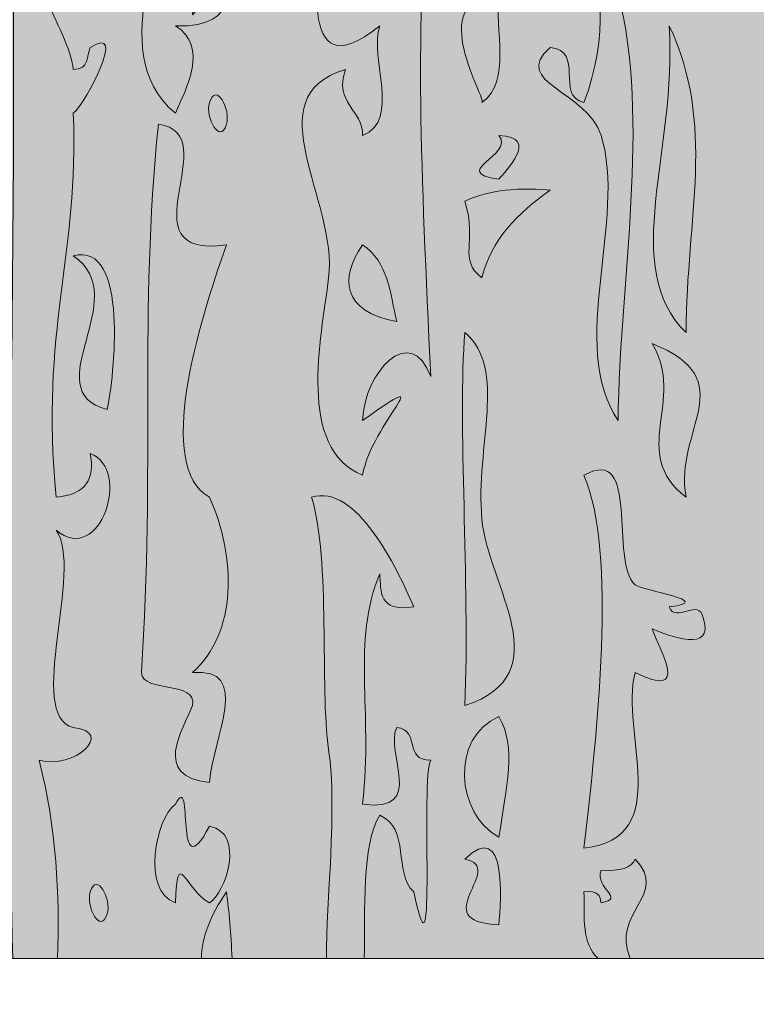
# Model space of a CAD drawing. Units: inches. Extents: x -8427 to 8781, y 20070 to 21160.
# Drawn here: x -8317 to -8307, y 21069 to 21082 of the extents above; entities that cross this region are included whole.
import ezdxf

# ---------------------------------------------------------------- set-up
doc = ezdxf.new("R2010")
doc.units = ezdxf.units.IN
doc.header["$LTSCALE"] = 0.25
doc.header["$MEASUREMENT"] = 0
doc.layers.add('Etex-0-ETEX title block', color=7, linetype='Continuous')
doc.layers.add('Etex-0-LOGO Equitone', color=7, linetype='Continuous')

# ---------------------------------------------------------------- blocks, each defined once
blk = doc.blocks.new('block 4')
at = {"layer": 'Etex-0-LOGO Equitone'}
h = blk.add_hatch(color=252, dxfattribs=at)
h.dxf.hatch_style = 2
edge = h.paths.add_edge_path()
edge.add_spline(control_points=[(30.1944, -8.9343), (30.0356, -9.2323), (30.3856, -9.4425), (30.2561, -9.6492), (30.1772, -9.6471), (30.171, -9.5982), (30.0715, -9.6096), (30.0759, -10.0271), (30.3784, -10.3554), (30.1944, -10.8405), (30.0883, -10.8164), (30.1993, -10.652), (30.0715, -10.6417), (29.9278, -10.7699), (30.2048, -10.7971), (30.2561, -10.9597), (30.3515, -11.2618), (30.1335, -11.7169), (30.3178, -11.9919), (30.3236, -11.4744), (30.4366, -10.9135), (30.3178, -10.4433), (30.4446, -10.5235), (30.4411, -10.4274), (30.5028, -10.364), (30.4139, -10.2762), (30.3522, -10.414), (30.3178, -10.3244), (30.4742, -10.2807), (30.2802, -9.8569), (30.5028, -10.0857), (30.3216, -9.5172), (30.5837, -9.1235), (30.3794, -8.7359), (30.3657, -8.7669), (30.3777, -8.8141), (30.3178, -8.8154), (30.3154, -8.7838), (30.3109, -8.7559), (30.3078, -8.7259), (30.3078, -8.7259), (30.1765, -8.7259), (30.1765, -8.7259), (30.131, -8.904), (30.0632, -9.0456), (30.1944, -8.9343)], knot_values=[0, 0, 0, 0, 1, 1, 1, 2, 2, 2, 3, 3, 3, 4, 4, 4, 5, 5, 5, 6, 6, 6, 7, 7, 7, 8, 8, 8, 9, 9, 9, 10, 10, 10, 11, 11, 11, 12, 12, 12, 13, 13, 13, 14, 14, 14, 15, 15, 15, 15], degree=3, periodic=0)
edge = h.paths.add_edge_path()
edge.add_spline(control_points=[(30.1328, -9.6891), (30.4153, -9.7153), (30.0835, -9.9296), (30.1328, -9.6891), (30.1328, -9.6891), (30.1328, -9.6891), (30.1328, -9.6891)], knot_values=[0, 0, 0, 0, 1, 1, 1, 2, 2, 2, 2], degree=3, periodic=0)
h = blk.add_hatch(color=252, dxfattribs=at)
h.dxf.hatch_style = 2
edge = h.paths.add_edge_path()
edge.add_spline(control_points=[(29.8248, -10.1656), (29.9106, -9.7209), (29.8145, -9.2702), (29.6208, -8.9295), (29.7831, -9.2644), (29.5058, -9.5668), (29.3931, -9.8872), (29.3694, -9.6602), (29.1372, -9.531), (29.3314, -9.4108), (29.0658, -9.2823), (28.9728, -9.8107), (29.2701, -9.808), (28.946, -9.8173), (29.052, -10.1601), (29.0848, -10.2844), (29.092, -10.2359), (29.1034, -10.1904), (29.2085, -10.2049), (29.2584, -10.3058), (29.1351, -10.8233), (29.4548, -10.5625), (29.4162, -10.6831), (29.5337, -10.9046), (29.3931, -10.9597), (29.3948, -10.866), (29.287, -10.8429), (29.3314, -10.7213), (28.9973, -10.8205), (29.3053, -11.1967), (29.2701, -11.4761), (29.2419, -11.6983), (29.1544, -12.0928), (29.3931, -12.1906), (29.4258, -11.9977), (29.6863, -11.7834), (29.3931, -11.9919), (29.3976, -11.8216), (29.5657, -11.6332), (29.6398, -11.833), (29.6046, -11.0761), (29.5781, -10.5566), (29.6398, -10.0064), (29.626, -10.0371), (29.6381, -10.085), (29.5781, -10.0857), (29.6619, -9.8793), (29.5144, -9.7629), (29.6398, -9.6096), (29.8293, -9.7043), (29.7903, -10.2159), (29.8248, -10.1656)], knot_values=[0, 0, 0, 0, 1, 1, 1, 2, 2, 2, 3, 3, 3, 4, 4, 4, 5, 5, 5, 6, 6, 6, 7, 7, 7, 8, 8, 8, 9, 9, 9, 10, 10, 10, 11, 11, 11, 12, 12, 12, 13, 13, 13, 14, 14, 14, 15, 15, 15, 16, 16, 16, 17, 17, 17, 17], degree=3, periodic=0)
edge = h.paths.add_edge_path()
edge.add_spline(control_points=[(29.2701, -10.126), (29.2309, -10.23), (29.2309, -9.9541), (29.2701, -9.9272), (29.3707, -9.9093), (29.3707, -10.1432), (29.2701, -10.126)], knot_values=[0, 0, 0, 0, 1, 1, 1, 2, 2, 2, 2], degree=3, periodic=0)
edge = h.paths.add_edge_path()
edge.add_spline(control_points=[(29.4548, -10.364), (29.3721, -10.3379), (29.3404, -10.2789), (29.3314, -10.2049), (29.5171, -10.1649), (29.4407, -10.2934), (29.4548, -10.364)], knot_values=[0, 0, 0, 0, 1, 1, 1, 2, 2, 2, 2], degree=3, periodic=0)
edge = h.paths.add_edge_path()
edge.add_spline(control_points=[(29.3931, -11.3566), (29.4851, -11.4169), (29.4927, -11.5309), (29.5164, -11.6342), (29.3208, -11.5994), (29.308, -11.4751), (29.3931, -11.3566)], knot_values=[0, 0, 0, 0, 1, 1, 1, 2, 2, 2, 2], degree=3, periodic=0)
h = blk.add_hatch(color=252, dxfattribs=at)
h.dxf.hatch_style = 2
edge = h.paths.add_edge_path()
edge.add_spline(control_points=[(28.2221, -13.2224), (28.3489, -13.2576), (28.4988, -13.1198), (28.3455, -13.1039), (28.1715, -13.0602), (28.3847, -12.531), (28.2838, -12.3887), (28.443, -12.5227), (28.5584, -12.1693), (28.4071, -12.111), (28.424, -12.2017), (28.3923, -12.2606), (28.2838, -12.2698), (28.2235, -11.6673), (28.3682, -11.3883), (28.3455, -10.8798), (28.3947, -10.8377), (28.5429, -10.5532), (28.4071, -10.6417), (28.393, -10.6727), (28.4054, -10.7199), (28.3455, -10.7213), (28.332, -10.5697), (28.115, -10.342), (28.2838, -10.2049), (28.3582, -10.2228), (28.2683, -10.3757), (28.4684, -10.4037), (28.4929, -10.1239), (28.4891, -9.837), (28.4071, -9.6492), (28.2769, -9.6309), (28.4137, -9.4687), (28.0988, -9.3319), (28.1732, -10.8054), (28.0843, -12.3453), (28.1264, -13.9397), (28.1264, -13.9397), (28.2883, -13.9397), (28.2883, -13.9397), (28.2965, -13.7072), (28.2855, -13.4715), (28.2221, -13.2224)], knot_values=[0, 0, 0, 0, 1, 1, 1, 2, 2, 2, 3, 3, 3, 4, 4, 4, 5, 5, 5, 6, 6, 6, 7, 7, 7, 8, 8, 8, 9, 9, 9, 10, 10, 10, 11, 11, 11, 12, 12, 12, 13, 13, 13, 14, 14, 14, 14], degree=3, periodic=0)
edge = h.paths.add_edge_path()
edge.add_spline(control_points=[(28.2838, -9.8872), (28.3916, -9.9241), (28.4195, -10.0119), (28.4071, -10.126), (28.2493, -10.1208), (28.2845, -9.9927), (28.2838, -9.8872)], knot_values=[0, 0, 0, 0, 1, 1, 1, 2, 2, 2, 2], degree=3, periodic=0)
h = blk.add_hatch(color=252, dxfattribs=at)
h.dxf.hatch_style = 2
edge = h.paths.add_edge_path()
edge.add_spline(control_points=[(28.5921, -10.0857), (28.7499, -10.1939), (28.4357, -10.6458), (28.7151, -10.8798), (28.7544, -10.7892), (28.8378, -10.6403), (28.7151, -10.5625), (28.9652, -10.5773), (28.9111, -10.3582), (28.7768, -10.5229), (28.7789, -10.3613), (28.8237, -9.9651), (28.5921, -10.0857)], knot_values=[0, 0, 0, 0, 1, 1, 1, 2, 2, 2, 3, 3, 3, 4, 4, 4, 4], degree=3, periodic=0)
h = blk.add_hatch(color=252, dxfattribs=at)
h.dxf.hatch_style = 2
edge = h.paths.add_edge_path()
edge.add_spline(control_points=[(29.8248, -10.8405), (29.934, -10.7654), (29.8696, -10.578), (29.8865, -10.4433), (29.6084, -10.4688), (29.8482, -10.835), (29.8248, -10.8405)], knot_values=[0, 0, 0, 0, 1, 1, 1, 2, 2, 2, 2], degree=3, periodic=0)
h = blk.add_hatch(color=252, dxfattribs=at)
h.dxf.hatch_style = 2
edge = h.paths.add_edge_path()
edge.add_spline(control_points=[(30.5641, -11.6739), (30.5651, -11.256), (30.673, -10.9204), (30.5028, -10.5625), (30.5324, -11.0179), (30.3216, -11.4375), (30.5641, -11.6739)], knot_values=[0, 0, 0, 0, 1, 1, 1, 2, 2, 2, 2], degree=3, periodic=0)
h = blk.add_hatch(color=252, dxfattribs=at)
h.dxf.hatch_style = 2
edge = h.paths.add_edge_path()
edge.add_spline(control_points=[(28.8388, -10.8405), (28.8216, -10.8946), (28.8767, -10.9952), (28.9001, -10.9197), (28.917, -10.866), (28.8619, -10.7647), (28.8388, -10.8405)], knot_values=[0, 0, 0, 0, 1, 1, 1, 2, 2, 2, 2], degree=3, periodic=0)
h = blk.add_hatch(color=252, dxfattribs=at)
h.dxf.hatch_style = 2
edge = h.paths.add_edge_path()
edge.add_spline(control_points=[(28.7768, -13.0243), (28.7441, -13.1112), (28.6273, -13.2813), (28.8388, -13.3024), (28.8519, -13.1387), (28.9935, -12.8831), (28.7768, -12.9051), (28.9398, -12.7605), (28.9359, -12.4879), (28.8388, -12.2698), (28.6393, -12.1589), (28.7995, -11.6384), (28.9001, -11.3566), (28.516, -11.4089), (28.9063, -10.9518), (28.6535, -10.9197), (28.5832, -11.6077), (28.6421, -12.1627), (28.5921, -12.9051), (28.5987, -12.9806), (28.7958, -12.9327), (28.7768, -13.0243)], knot_values=[0, 0, 0, 0, 1, 1, 1, 2, 2, 2, 3, 3, 3, 4, 4, 4, 5, 5, 5, 6, 6, 6, 7, 7, 7, 7], degree=3, periodic=0)
h = blk.add_hatch(color=252, dxfattribs=at)
h.dxf.hatch_style = 2
edge = h.paths.add_edge_path()
edge.add_spline(control_points=[(29.8865, -11.1185), (29.904, -11.094), (30.0398, -10.9656), (29.8865, -10.9597), (29.9454, -11.0334), (29.7018, -11.092), (29.8865, -11.1185)], knot_values=[0, 0, 0, 0, 1, 1, 1, 2, 2, 2, 2], degree=3, periodic=0)
h = blk.add_hatch(color=252, dxfattribs=at)
h.dxf.hatch_style = 2
edge = h.paths.add_edge_path()
edge.add_spline(control_points=[(30.0715, -11.1581), (29.9281, -11.1454), (29.8348, -11.1647), (29.7631, -11.1978), (29.8107, -11.3538), (29.7356, -11.4041), (29.8248, -11.4761), (29.8568, -11.3376), (29.9547, -11.2419), (30.0715, -11.1581)], knot_values=[0, 0, 0, 0, 1, 1, 1, 2, 2, 2, 3, 3, 3, 3], degree=3, periodic=0)
h = blk.add_hatch(color=252, dxfattribs=at)
h.dxf.hatch_style = 2
edge = h.paths.add_edge_path()
edge.add_spline(control_points=[(28.4684, -11.9522), (28.4926, -11.8406), (28.5494, -11.34), (28.3455, -11.3962), (28.5698, -11.5461), (28.2035, -11.8826), (28.4684, -11.9522)], knot_values=[0, 0, 0, 0, 1, 1, 1, 2, 2, 2, 2], degree=3, periodic=0)
h = blk.add_hatch(color=252, dxfattribs=at)
h.dxf.hatch_style = 2
edge = h.paths.add_edge_path()
edge.add_spline(control_points=[(29.5164, -11.6342), (29.4927, -11.5309), (29.4851, -11.4169), (29.3931, -11.3566), (29.308, -11.4751), (29.3208, -11.5994), (29.5164, -11.6342)], knot_values=[0, 0, 0, 0, 1, 1, 1, 2, 2, 2, 2], degree=3, periodic=0)
h = blk.add_hatch(color=252, dxfattribs=at)
h.dxf.hatch_style = 2
edge = h.paths.add_edge_path()
edge.add_spline(control_points=[(29.8248, -12.3491), (29.8003, -12.0856), (29.9192, -11.8051), (29.7631, -11.6739), (29.7366, -11.9874), (29.7817, -12.5851), (29.7631, -13.0243), (30.1128, -12.9103), (29.8469, -12.593), (29.8248, -12.3491)], knot_values=[0, 0, 0, 0, 1, 1, 1, 2, 2, 2, 3, 3, 3, 3], degree=3, periodic=0)
h = blk.add_hatch(color=252, dxfattribs=at)
h.dxf.hatch_style = 2
edge = h.paths.add_edge_path()
edge.add_spline(control_points=[(30.5641, -12.2698), (30.5176, -12.0266), (30.7736, -11.8464), (30.4411, -11.7138), (30.5662, -11.9199), (30.3536, -12.108), (30.5641, -12.2698)], knot_values=[0, 0, 0, 0, 1, 1, 1, 2, 2, 2, 2], degree=3, periodic=0)
h = blk.add_hatch(color=252, dxfattribs=at)
h.dxf.hatch_style = 2
edge = h.paths.add_edge_path()
edge.add_spline(control_points=[(30.6261, -12.707), (30.6113, -12.6319), (30.5245, -12.7291), (30.5028, -12.6671), (30.6788, -12.6464), (30.4032, -12.6078), (30.3794, -12.5872), (30.2851, -12.5014), (30.3994, -12.0738), (30.1944, -12.1906), (30.3147, -12.4669), (30.242, -13.1284), (30.1944, -13.5404), (30.5269, -13.5032), (30.3226, -13.1201), (30.3794, -12.9051), (30.5831, -13.005), (30.4676, -12.8255), (30.4411, -12.7467), (30.4986, -12.7708), (30.6685, -12.8386), (30.6261, -12.707)], knot_values=[0, 0, 0, 0, 1, 1, 1, 2, 2, 2, 3, 3, 3, 4, 4, 4, 5, 5, 5, 6, 6, 6, 7, 7, 7, 7], degree=3, periodic=0)
h = blk.add_hatch(color=252, dxfattribs=at)
h.dxf.hatch_style = 2
edge = h.paths.add_edge_path()
edge.add_spline(control_points=[(29.5781, -13.6992), (29.6632, -14.1061), (29.6009, -13.2786), (29.6398, -13.2224), (29.5378, -13.2224), (29.6053, -13.1129), (29.5164, -13.1039), (29.4717, -13.1942), (29.6274, -13.4136), (29.3931, -13.3819), (29.431, -13.0336), (29.3521, -12.7973), (29.4548, -12.5479), (29.461, -12.6102), (29.4465, -12.6857), (29.5781, -12.6671), (29.5151, -12.5213), (29.3707, -12.2199), (29.2085, -12.2698), (29.2787, -12.5004), (29.2367, -12.9575), (29.2701, -13.1832), (29.3022, -13.4043), (29.2601, -13.7316), (29.2625, -13.9397), (29.2625, -13.9397), (29.399, -13.9397), (29.399, -13.9397), (29.4031, -13.7675), (29.3886, -13.5291), (29.4548, -13.4216), (29.5667, -13.4681), (29.5034, -13.6286), (29.5781, -13.6992)], knot_values=[0, 0, 0, 0, 1, 1, 1, 2, 2, 2, 3, 3, 3, 4, 4, 4, 5, 5, 5, 6, 6, 6, 7, 7, 7, 8, 8, 8, 9, 9, 9, 10, 10, 10, 11, 11, 11, 11], degree=3, periodic=0)
h = blk.add_hatch(color=252, dxfattribs=at)
h.dxf.hatch_style = 2
edge = h.paths.add_edge_path()
edge.add_spline(control_points=[(29.8865, -13.064), (29.7094, -13.1387), (29.7311, -13.4188), (29.8865, -13.5008), (29.914, -13.3168), (29.9509, -13.1752), (29.8865, -13.064)], knot_values=[0, 0, 0, 0, 1, 1, 1, 2, 2, 2, 2], degree=3, periodic=0)
h = blk.add_hatch(color=252, dxfattribs=at)
h.dxf.hatch_style = 2
edge = h.paths.add_edge_path()
edge.add_spline(control_points=[(28.7151, -13.7388), (28.7217, -13.528), (28.7503, -13.692), (28.8388, -13.7388), (28.8963, -13.7054), (28.9701, -13.4856), (28.8388, -13.4608), (28.7069, -13.7075), (28.7854, -13.2476), (28.7151, -13.3819), (28.6442, -13.4323), (28.5915, -13.6948), (28.7151, -13.7388)], knot_values=[0, 0, 0, 0, 1, 1, 1, 2, 2, 2, 3, 3, 3, 4, 4, 4, 4], degree=3, periodic=0)
h = blk.add_hatch(color=252, dxfattribs=at)
h.dxf.hatch_style = 2
edge = h.paths.add_edge_path()
edge.add_spline(control_points=[(29.8865, -13.8181), (29.893, -13.7313), (29.9178, -13.4323), (29.7631, -13.5804), (29.9195, -13.6086), (29.6143, -13.8071), (29.8865, -13.8181)], knot_values=[0, 0, 0, 0, 1, 1, 1, 2, 2, 2, 2], degree=3, periodic=0)
h = blk.add_hatch(color=252, dxfattribs=at)
h.dxf.hatch_style = 2
edge = h.paths.add_edge_path()
edge.add_spline(control_points=[(30.3794, -13.5804), (30.366, -13.611), (30.3278, -13.6265), (30.2561, -13.62), (30.2317, -13.6882), (30.3478, -13.722), (30.2561, -13.7388), (30.2527, -13.7147), (30.2471, -13.692), (30.1944, -13.6992), (30.1962, -13.7892), (30.1855, -13.8873), (30.2458, -13.9397), (30.2458, -13.9397), (30.3619, -13.9397), (30.3619, -13.9397), (30.2899, -13.7733), (30.5059, -13.7085), (30.3794, -13.5804)], knot_values=[0, 0, 0, 0, 1, 1, 1, 2, 2, 2, 3, 3, 3, 4, 4, 4, 5, 5, 5, 6, 6, 6, 6], degree=3, periodic=0)
h = blk.add_hatch(color=252, dxfattribs=at)
h.dxf.hatch_style = 2
edge = h.paths.add_edge_path()
edge.add_spline(control_points=[(28.4071, -13.6992), (28.3903, -13.7537), (28.4454, -13.8546), (28.4684, -13.7785), (28.4853, -13.7244), (28.4302, -13.6241), (28.4071, -13.6992)], knot_values=[0, 0, 0, 0, 1, 1, 1, 2, 2, 2, 2], degree=3, periodic=0)
h = blk.add_hatch(color=252, dxfattribs=at)
h.dxf.hatch_style = 2
edge = h.paths.add_edge_path()
edge.add_spline(control_points=[(28.9001, -13.6992), (28.8416, -13.7843), (28.8112, -13.8629), (28.8095, -13.9397), (28.8095, -13.9397), (28.9205, -13.9397), (28.9205, -13.9397), (28.9163, -13.8505), (28.9098, -13.7692), (28.9001, -13.6992)], knot_values=[0, 0, 0, 0, 1, 1, 1, 2, 2, 2, 3, 3, 3, 3], degree=3, periodic=0)
at = {"layer": 'Etex-0-LOGO Equitone', "lineweight": 0}
for points, knots in [([(30.1944, -8.9343), (30.0356, -9.2323), (30.3856, -9.4425), (30.2561, -9.6492), (30.1772, -9.6471), (30.171, -9.5982), (30.0715, -9.6096), (30.0759, -10.0271), (30.3784, -10.3554), (30.1944, -10.8405), (30.0883, -10.8164), (30.1993, -10.652), (30.0715, -10.6417), (29.9278, -10.7699), (30.2048, -10.7971), (30.2561, -10.9597), (30.3515, -11.2618), (30.1335, -11.7169), (30.3178, -11.9919), (30.3236, -11.4744), (30.4366, -10.9135), (30.3178, -10.4433), (30.4446, -10.5235), (30.4411, -10.4274), (30.5028, -10.364), (30.4139, -10.2762), (30.3522, -10.414), (30.3178, -10.3244), (30.4742, -10.2807), (30.2802, -9.8569), (30.5028, -10.0857), (30.3216, -9.5172), (30.5837, -9.1235), (30.3794, -8.7359), (30.3657, -8.7669), (30.3777, -8.8141), (30.3178, -8.8154), (30.3154, -8.7838), (30.3109, -8.7559), (30.3078, -8.7259), (30.3078, -8.7259), (30.1765, -8.7259), (30.1765, -8.7259), (30.131, -8.904), (30.0632, -9.0456), (30.1944, -8.9343)], [0, 0, 0, 0, 1, 1, 1, 2, 2, 2, 3, 3, 3, 4, 4, 4, 5, 5, 5, 6, 6, 6, 7, 7, 7, 8, 8, 8, 9, 9, 9, 10, 10, 10, 11, 11, 11, 12, 12, 12, 13, 13, 13, 14, 14, 14, 15, 15, 15, 15]), ([(29.8248, -10.1656), (29.9106, -9.7209), (29.8145, -9.2702), (29.6208, -8.9295), (29.7831, -9.2644), (29.5058, -9.5668), (29.3931, -9.8872), (29.3694, -9.6602), (29.1372, -9.531), (29.3314, -9.4108), (29.0658, -9.2823), (28.9728, -9.8107), (29.2701, -9.808), (28.946, -9.8173), (29.052, -10.1601), (29.0848, -10.2844), (29.092, -10.2359), (29.1034, -10.1904), (29.2085, -10.2049), (29.2584, -10.3058), (29.1351, -10.8233), (29.4548, -10.5625), (29.4162, -10.6831), (29.5337, -10.9046), (29.3931, -10.9597), (29.3948, -10.866), (29.287, -10.8429), (29.3314, -10.7213), (28.9973, -10.8205), (29.3053, -11.1967), (29.2701, -11.4761), (29.2419, -11.6983), (29.1544, -12.0928), (29.3931, -12.1906), (29.4258, -11.9977), (29.6863, -11.7834), (29.3931, -11.9919), (29.3976, -11.8216), (29.5657, -11.6332), (29.6398, -11.833), (29.6046, -11.0761), (29.5781, -10.5566), (29.6398, -10.0064), (29.626, -10.0371), (29.6381, -10.085), (29.5781, -10.0857), (29.6619, -9.8793), (29.5144, -9.7629), (29.6398, -9.6096), (29.8293, -9.7043), (29.7903, -10.2159), (29.8248, -10.1656)], [0, 0, 0, 0, 1, 1, 1, 2, 2, 2, 3, 3, 3, 4, 4, 4, 5, 5, 5, 6, 6, 6, 7, 7, 7, 8, 8, 8, 9, 9, 9, 10, 10, 10, 11, 11, 11, 12, 12, 12, 13, 13, 13, 14, 14, 14, 15, 15, 15, 16, 16, 16, 17, 17, 17, 17]), ([(28.2221, -13.2224), (28.3489, -13.2576), (28.4988, -13.1198), (28.3455, -13.1039), (28.1715, -13.0602), (28.3847, -12.531), (28.2838, -12.3887), (28.443, -12.5227), (28.5584, -12.1693), (28.4071, -12.111), (28.424, -12.2017), (28.3923, -12.2606), (28.2838, -12.2698), (28.2235, -11.6673), (28.3682, -11.3883), (28.3455, -10.8798), (28.3947, -10.8377), (28.5429, -10.5532), (28.4071, -10.6417), (28.393, -10.6727), (28.4054, -10.7199), (28.3455, -10.7213), (28.332, -10.5697), (28.115, -10.342), (28.2838, -10.2049), (28.3582, -10.2228), (28.2683, -10.3757), (28.4684, -10.4037), (28.4929, -10.1239), (28.4891, -9.837), (28.4071, -9.6492), (28.2769, -9.6309), (28.4137, -9.4687), (28.0988, -9.3319), (28.1732, -10.8054), (28.0843, -12.3453), (28.1264, -13.9397), (28.1264, -13.9397), (28.2883, -13.9397), (28.2883, -13.9397), (28.2965, -13.7072), (28.2855, -13.4715), (28.2221, -13.2224)], [0, 0, 0, 0, 1, 1, 1, 2, 2, 2, 3, 3, 3, 4, 4, 4, 5, 5, 5, 6, 6, 6, 7, 7, 7, 8, 8, 8, 9, 9, 9, 10, 10, 10, 11, 11, 11, 12, 12, 12, 13, 13, 13, 14, 14, 14, 14]), ([(28.5921, -10.0857), (28.7499, -10.1939), (28.4357, -10.6458), (28.7151, -10.8798), (28.7544, -10.7892), (28.8378, -10.6403), (28.7151, -10.5625), (28.9652, -10.5773), (28.9111, -10.3582), (28.7768, -10.5229), (28.7789, -10.3613), (28.8237, -9.9651), (28.5921, -10.0857)], [0, 0, 0, 0, 1, 1, 1, 2, 2, 2, 3, 3, 3, 4, 4, 4, 4]), ([(29.8248, -10.8405), (29.934, -10.7654), (29.8696, -10.578), (29.8865, -10.4433), (29.6084, -10.4688), (29.8482, -10.835), (29.8248, -10.8405)], [0, 0, 0, 0, 1, 1, 1, 2, 2, 2, 2]), ([(30.5641, -11.6739), (30.5651, -11.256), (30.673, -10.9204), (30.5028, -10.5625), (30.5324, -11.0179), (30.3216, -11.4375), (30.5641, -11.6739)], [0, 0, 0, 0, 1, 1, 1, 2, 2, 2, 2]), ([(28.8388, -10.8405), (28.8216, -10.8946), (28.8767, -10.9952), (28.9001, -10.9197), (28.917, -10.866), (28.8619, -10.7647), (28.8388, -10.8405)], [0, 0, 0, 0, 1, 1, 1, 2, 2, 2, 2]), ([(28.7768, -13.0243), (28.7441, -13.1112), (28.6273, -13.2813), (28.8388, -13.3024), (28.8519, -13.1387), (28.9935, -12.8831), (28.7768, -12.9051), (28.9398, -12.7605), (28.9359, -12.4879), (28.8388, -12.2698), (28.6393, -12.1589), (28.7995, -11.6384), (28.9001, -11.3566), (28.516, -11.4089), (28.9063, -10.9518), (28.6535, -10.9197), (28.5832, -11.6077), (28.6421, -12.1627), (28.5921, -12.9051), (28.5987, -12.9806), (28.7958, -12.9327), (28.7768, -13.0243)], [0, 0, 0, 0, 1, 1, 1, 2, 2, 2, 3, 3, 3, 4, 4, 4, 5, 5, 5, 6, 6, 6, 7, 7, 7, 7]), ([(29.8865, -11.1185), (29.904, -11.094), (30.0398, -10.9656), (29.8865, -10.9597), (29.9454, -11.0334), (29.7018, -11.092), (29.8865, -11.1185)], [0, 0, 0, 0, 1, 1, 1, 2, 2, 2, 2]), ([(30.0715, -11.1581), (29.9281, -11.1454), (29.8348, -11.1647), (29.7631, -11.1978), (29.8107, -11.3538), (29.7356, -11.4041), (29.8248, -11.4761), (29.8568, -11.3376), (29.9547, -11.2419), (30.0715, -11.1581)], [0, 0, 0, 0, 1, 1, 1, 2, 2, 2, 3, 3, 3, 3]), ([(28.4684, -11.9522), (28.4926, -11.8406), (28.5494, -11.34), (28.3455, -11.3962), (28.5698, -11.5461), (28.2035, -11.8826), (28.4684, -11.9522)], [0, 0, 0, 0, 1, 1, 1, 2, 2, 2, 2]), ([(29.5164, -11.6342), (29.4927, -11.5309), (29.4851, -11.4169), (29.3931, -11.3566), (29.308, -11.4751), (29.3208, -11.5994), (29.5164, -11.6342)], [0, 0, 0, 0, 1, 1, 1, 2, 2, 2, 2]), ([(29.3931, -11.3566), (29.4851, -11.4169), (29.4927, -11.5309), (29.5164, -11.6342), (29.3208, -11.5994), (29.308, -11.4751), (29.3931, -11.3566)], [0, 0, 0, 0, 1, 1, 1, 2, 2, 2, 2]), ([(29.8248, -12.3491), (29.8003, -12.0856), (29.9192, -11.8051), (29.7631, -11.6739), (29.7366, -11.9874), (29.7817, -12.5851), (29.7631, -13.0243), (30.1128, -12.9103), (29.8469, -12.593), (29.8248, -12.3491)], [0, 0, 0, 0, 1, 1, 1, 2, 2, 2, 3, 3, 3, 3]), ([(30.5641, -12.2698), (30.5176, -12.0266), (30.7736, -11.8464), (30.4411, -11.7138), (30.5662, -11.9199), (30.3536, -12.108), (30.5641, -12.2698)], [0, 0, 0, 0, 1, 1, 1, 2, 2, 2, 2]), ([(30.6261, -12.707), (30.6113, -12.6319), (30.5245, -12.7291), (30.5028, -12.6671), (30.6788, -12.6464), (30.4032, -12.6078), (30.3794, -12.5872), (30.2851, -12.5014), (30.3994, -12.0738), (30.1944, -12.1906), (30.3147, -12.4669), (30.242, -13.1284), (30.1944, -13.5404), (30.5269, -13.5032), (30.3226, -13.1201), (30.3794, -12.9051), (30.5831, -13.005), (30.4676, -12.8255), (30.4411, -12.7467), (30.4986, -12.7708), (30.6685, -12.8386), (30.6261, -12.707)], [0, 0, 0, 0, 1, 1, 1, 2, 2, 2, 3, 3, 3, 4, 4, 4, 5, 5, 5, 6, 6, 6, 7, 7, 7, 7]), ([(29.5781, -13.6992), (29.6632, -14.1061), (29.6009, -13.2786), (29.6398, -13.2224), (29.5378, -13.2224), (29.6053, -13.1129), (29.5164, -13.1039), (29.4717, -13.1942), (29.6274, -13.4136), (29.3931, -13.3819), (29.431, -13.0336), (29.3521, -12.7973), (29.4548, -12.5479), (29.461, -12.6102), (29.4465, -12.6857), (29.5781, -12.6671), (29.5151, -12.5213), (29.3707, -12.2199), (29.2085, -12.2698), (29.2787, -12.5004), (29.2367, -12.9575), (29.2701, -13.1832), (29.3022, -13.4043), (29.2601, -13.7316), (29.2625, -13.9397), (29.2625, -13.9397), (29.399, -13.9397), (29.399, -13.9397), (29.4031, -13.7675), (29.3886, -13.5291), (29.4548, -13.4216), (29.5667, -13.4681), (29.5034, -13.6286), (29.5781, -13.6992)], [0, 0, 0, 0, 1, 1, 1, 2, 2, 2, 3, 3, 3, 4, 4, 4, 5, 5, 5, 6, 6, 6, 7, 7, 7, 8, 8, 8, 9, 9, 9, 10, 10, 10, 11, 11, 11, 11]), ([(29.8865, -13.064), (29.7094, -13.1387), (29.7311, -13.4188), (29.8865, -13.5008), (29.914, -13.3168), (29.9509, -13.1752), (29.8865, -13.064)], [0, 0, 0, 0, 1, 1, 1, 2, 2, 2, 2]), ([(28.7151, -13.7388), (28.7217, -13.528), (28.7503, -13.692), (28.8388, -13.7388), (28.8963, -13.7054), (28.9701, -13.4856), (28.8388, -13.4608), (28.7069, -13.7075), (28.7854, -13.2476), (28.7151, -13.3819), (28.6442, -13.4323), (28.5915, -13.6948), (28.7151, -13.7388)], [0, 0, 0, 0, 1, 1, 1, 2, 2, 2, 3, 3, 3, 4, 4, 4, 4]), ([(29.8865, -13.8181), (29.893, -13.7313), (29.9178, -13.4323), (29.7631, -13.5804), (29.9195, -13.6086), (29.6143, -13.8071), (29.8865, -13.8181)], [0, 0, 0, 0, 1, 1, 1, 2, 2, 2, 2]), ([(30.3794, -13.5804), (30.366, -13.611), (30.3278, -13.6265), (30.2561, -13.62), (30.2317, -13.6882), (30.3478, -13.722), (30.2561, -13.7388), (30.2527, -13.7147), (30.2471, -13.692), (30.1944, -13.6992), (30.1962, -13.7892), (30.1855, -13.8873), (30.2458, -13.9397), (30.2458, -13.9397), (30.3619, -13.9397), (30.3619, -13.9397), (30.2899, -13.7733), (30.5059, -13.7085), (30.3794, -13.5804)], [0, 0, 0, 0, 1, 1, 1, 2, 2, 2, 3, 3, 3, 4, 4, 4, 5, 5, 5, 6, 6, 6, 6]), ([(28.4071, -13.6992), (28.3903, -13.7537), (28.4454, -13.8546), (28.4684, -13.7785), (28.4853, -13.7244), (28.4302, -13.6241), (28.4071, -13.6992)], [0, 0, 0, 0, 1, 1, 1, 2, 2, 2, 2]), ([(28.9001, -13.6992), (28.8416, -13.7843), (28.8112, -13.8629), (28.8095, -13.9397), (28.8095, -13.9397), (28.9205, -13.9397), (28.9205, -13.9397), (28.9163, -13.8505), (28.9098, -13.7692), (28.9001, -13.6992)], [0, 0, 0, 0, 1, 1, 1, 2, 2, 2, 3, 3, 3, 3])]:
    blk.add_open_spline(points, degree=3, knots=knots, dxfattribs=at)
blk = doc.blocks.new('block 3')
at = {"layer": 'Etex-0-LOGO Equitone'}
h = blk.add_hatch(color=254, dxfattribs=at)
h.dxf.hatch_style = 2
h.paths.add_polyline_path([(20.5, -13.9397), (36.0545, -13.9397), (36.0545, -8.7259), (20.5, -8.7259)])
at = {"layer": 'Etex-0-LOGO Equitone', "lineweight": 0}
blk.add_lwpolyline([(20.5, -13.9397), (36.0545, -13.9397), (36.0545, -8.7259), (20.5, -8.7259), (20.5, -13.9397)], dxfattribs=at)
at = {"layer": 'Etex-0-LOGO Equitone'}
blk.add_blockref('block 4', (0, 0), dxfattribs=at)
blk = doc.blocks.new('block 2')
at = {"layer": 'Etex-0-LOGO Equitone'}
blk.add_blockref('block 3', (0, 0), dxfattribs=at)

msp = doc.modelspace()

# ---------------------------------------------------------------- block references
at = {"layer": 'Etex-0-ETEX title block', "xscale": 3.760779289641713, "yscale": 3.760779289641713, "zscale": 3.760779289641713}
msp.add_blockref('block 2', (-8422.726, 21122.066), dxfattribs=at)

doc.saveas('drawing.dxf')
